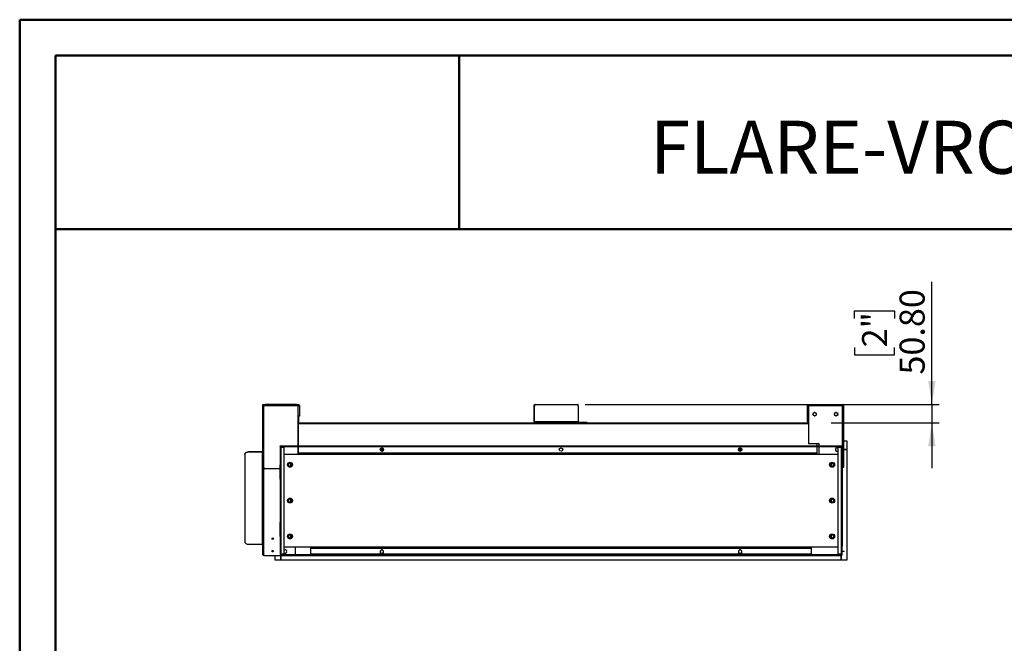
# Model space of a CAD drawing. Units: millimetres. Extents: x 2 to 4202, y -3 to 5937.
# Drawn here: x 2 to 2750, y 4195 to 5937 of the extents above; entities that cross this region are included whole.
import ezdxf

# ---------------------------------------------------------------- set-up
doc = ezdxf.new("R2010")
doc.units = ezdxf.units.MM
doc.header["$LTSCALE"] = 20
doc.layers.add('FORMAT', color=7, linetype='Continuous')
doc.styles.add('SLDTEXTSTYLE0', font='TXT', dxfattribs={"width": 0.75})
doc.dimstyles.new('SLDDIMSTYLE1', dxfattribs={"dimtxt": 70, "dimasz": 66.04, "dimexe": 0, "dimexo": 0.0625, "dimgap": 17.5, "dimtad": 1, "dimrnd": 1e-09, "dimzin": 4, "dimdsep": 46, "dimtxsty": 'SLDTEXTSTYLE0', "dimsah": 1, "dimcen": 0.09, "dimadec": 0, "dimazin": 1, "dimtfac": 1, "dimtmove": 0, "dimatfit": 0, "dimfxl": 1, "dimfrac": 2, "dimtolj": 1, "dimtzin": 12, "dimarcsym": 0})

# ---------------------------------------------------------------- blocks, each defined once
blk = doc.blocks.new('_D_8')
at = {"layer": 'FORMAT'}
for p, q in [((2547.9, 4862.2), (2547.9, 5204.5)), ((2332, 5102.5), (2332, 5123.9)), ((2332, 5123.9), (2443.2, 5123.9)), ((2443.2, 5123.9), (2443.2, 5102.5)), ((2332, 5021.9), (2332, 5000.6)), ((2443.2, 5000.6), (2443.2, 5021.9)), ((2332, 5000.6), (2443.2, 5000.6)), ((1579.8, 4862.2), (2567.9, 4862.2)), ((2547.9, 4862.2), (2547.9, 4811.4)), ((2267.1, 4811.4), (2567.9, 4811.4)), ((2547.9, 4811.4), (2547.9, 4684.4))]:
    blk.add_line(p, q, dxfattribs=at)
for points in [[(2547.9, 4862.2), (2558.1, 4928.3), (2537.7, 4928.3)], [(2547.9, 4811.4), (2537.7, 4745.4), (2558.1, 4745.4)]]:
    blk.add_solid(points, dxfattribs=at)
at = {"layer": 'FORMAT', "char_height": 70, "attachment_point": 1, "rotation": 90, "style": 'SLDTEXTSTYLE0'}
for s, insert in [('50.80', (2457.7, 4945.9)), ('2"', (2352.9, 5021.9))]:
    blk.add_mtext(s, dxfattribs=dict(at, insert=insert))

msp = doc.modelspace()

# ---------------------------------------------------------------- linework, layer by layer
at = {"color": 7, "linetype": 'Continuous', "lineweight": 50}
for p, q in [((1.584, -2.951), (1.584, 5937.049)), ((1.584, 5937.049), (4201.584, 5937.049)), ((101.584, 5837.049), (4101.584, 5837.049)), ((101.584, 97.049), (101.584, 5837.049)), ((1228.049, 5352.032), (1228.049, 5837.049)), ((100.574, 5352.032), (1228.049, 5352.032)), ((1228.049, 5352.032), (4101.584, 5352.032))]:
    msp.add_line(p, q, dxfattribs=at)
at = {"color": 7, "linetype": 'Continuous', "lineweight": 25}
for p, q in [((679.247, 4859.225), (679.247, 4686.225)), ((679.247, 4859.225), (682.247, 4859.225)), ((680.747, 4862.225), (682.247, 4862.225)), ((680.747, 4859.225), (680.747, 4862.225)), ((682.247, 4862.225), (682.247, 4859.225)), ((682.247, 4859.225), (682.247, 4686.225)), ((682.247, 4859.225), (683.247, 4859.225)), ((683.247, 4860.725), (683.247, 4862.225)), ((683.247, 4862.225), (687.247, 4862.225)), ((687.247, 4860.725), (683.247, 4860.725)), ((683.247, 4860.725), (683.247, 4859.225)), ((683.247, 4859.225), (778.247, 4859.225)), ((687.247, 4862.225), (687.247, 4860.725)), ((774.247, 4862.225), (687.247, 4862.225)), ((774.247, 4860.725), (687.247, 4860.725)), ((774.247, 4860.725), (774.247, 4862.225)), ((774.247, 4862.225), (778.247, 4862.225)), ((778.247, 4860.725), (774.247, 4860.725)), ((778.247, 4862.225), (778.247, 4860.725)), ((778.247, 4859.225), (778.247, 4860.725)), ((779.247, 4859.225), (778.247, 4859.225)), ((779.247, 4862.225), (780.747, 4862.225)), ((779.247, 4859.225), (779.247, 4862.225)), ((779.247, 4829.225), (779.247, 4859.225)), ((779.247, 4859.225), (782.247, 4859.225)), ((780.747, 4862.225), (780.747, 4859.225)), ((782.247, 4859.225), (782.247, 4829.225)), ((1437.816, 4813.825), (1437.816, 4857.225)), ((1438.988, 4857.225), (1437.816, 4857.225)), ((1438.892, 4862.225), (1440.064, 4862.225)), ((1438.988, 4813.825), (1438.988, 4857.225)), ((1440.064, 4862.225), (1559.824, 4862.225)), ((1560.899, 4857.225), (1560.899, 4813.825)), ((2200.139, 4859.225), (2200.139, 4829.225)), ((2200.139, 4859.225), (2203.139, 4859.225)), ((2200.639, 4862.225), (2202.139, 4862.225)), ((2200.639, 4859.225), (2200.639, 4862.225)), ((2202.139, 4862.225), (2202.139, 4859.225)), ((2203.139, 4860.725), (2203.139, 4862.225)), ((2203.139, 4862.225), (2207.139, 4862.225)), ((2207.139, 4860.725), (2203.139, 4860.725)), ((2203.139, 4860.725), (2203.139, 4859.225)), ((2203.139, 4859.225), (2298.139, 4859.225)), ((2203.139, 4859.225), (2203.139, 4829.225)), ((2207.139, 4862.225), (2207.139, 4860.725)), ((2207.139, 4862.225), (2294.139, 4862.225)), ((2207.139, 4860.725), (2294.139, 4860.725)), ((2217.381, 4838.681), (2216.017, 4836.319)), ((2222.003, 4839.775), (2219.276, 4839.775)), ((2225.262, 4836.319), (2223.898, 4838.681)), ((2277.381, 4838.681), (2276.017, 4836.319)), ((2282.003, 4839.775), (2279.276, 4839.775)), ((2285.262, 4836.319), (2283.898, 4838.681)), ((2294.139, 4860.725), (2294.139, 4862.225)), ((2294.139, 4862.225), (2298.139, 4862.225)), ((2298.139, 4860.725), (2294.139, 4860.725)), ((2298.139, 4862.225), (2298.139, 4860.725)), ((2298.139, 4859.225), (2298.139, 4860.725)), ((2298.139, 4686.225), (2298.139, 4859.225)), ((2298.139, 4859.225), (2301.139, 4859.225)), ((2299.139, 4859.225), (2299.139, 4862.225)), ((2299.139, 4862.225), (2300.639, 4862.225)), ((2300.639, 4862.225), (2300.639, 4859.225)), ((2301.139, 4859.225), (2301.139, 4686.225)), ((779.247, 4829.225), (778.247, 4829.225)), ((778.247, 4829.225), (778.247, 4746.425)), ((778.247, 4811.425), (2203.139, 4811.425)), ((778.539, 4814.425), (778.539, 4829.225)), ((779.247, 4814.425), (779.247, 4829.225)), ((782.247, 4829.225), (779.247, 4829.225)), ((780.747, 4814.425), (779.247, 4814.425)), ((780.747, 4814.425), (780.747, 4829.225)), ((1438.988, 4813.825), (1437.816, 4813.825)), ((1560.899, 4813.825), (1438.988, 4813.825)), ((1440.16, 4812.625), (1440.16, 4811.425)), ((1440.16, 4812.625), (1458.521, 4812.625)), ((1458.521, 4811.425), (1458.521, 4812.625)), ((1458.521, 4812.625), (1464.479, 4812.625)), ((1464.479, 4812.625), (1464.479, 4811.425)), ((1464.479, 4812.625), (1584.239, 4812.625)), ((1584.239, 4811.425), (1584.239, 4812.625)), ((1584.239, 4812.625), (1584.356, 4812.625)), ((1584.356, 4811.425), (1584.356, 4812.625)), ((2203.139, 4829.225), (2200.139, 4829.225)), ((2200.639, 4814.425), (2200.639, 4829.225)), ((2200.639, 4814.425), (2202.139, 4814.425)), ((2202.139, 4814.425), (2202.139, 4829.225)), ((2202.847, 4814.425), (2202.847, 4829.225)), ((2203.139, 4829.225), (2203.139, 4752.225)), ((2216.017, 4834.131), (2217.381, 4831.769)), ((2219.276, 4830.675), (2222.003, 4830.675)), ((2223.898, 4831.769), (2225.262, 4834.131)), ((2276.017, 4834.131), (2277.381, 4831.769)), ((2279.276, 4830.675), (2282.003, 4830.675)), ((2283.898, 4831.769), (2285.262, 4834.131)), ((779.339, 4806.425), (779.139, 4806.425)), ((779.139, 4806.425), (779.139, 4746.425)), ((779.339, 4746.425), (779.339, 4806.425)), ((779.139, 4760.425), (779.339, 4760.425)), ((2301.139, 4760.425), (2310.139, 4760.425)), ((2310.139, 4760.425), (2310.139, 4427.425)), ((639.947, 4729.776), (639.947, 4729.01)), ((678.747, 4729.776), (639.947, 4729.776)), ((678.747, 4729.01), (639.947, 4729.01)), ((678.747, 4729.776), (678.747, 4729.01)), ((678.747, 4729.01), (678.747, 4471.895)), ((728.639, 4745.225), (728.639, 4746.425)), ((728.639, 4746.425), (908.639, 4746.425)), ((728.639, 4745.225), (908.639, 4745.225)), ((729.839, 4742.325), (728.639, 4742.325)), ((728.639, 4742.325), (728.639, 4705.925)), ((729.839, 4742.325), (729.839, 4705.925)), ((731.039, 4743.525), (731.039, 4744.725)), ((731.039, 4744.725), (738.639, 4744.725)), ((731.039, 4743.525), (738.639, 4743.525)), ((731.039, 4742.818), (731.039, 4743.425)), ((731.039, 4743.425), (738.639, 4743.425)), ((731.039, 4445.032), (731.039, 4742.818)), ((738.639, 4744.725), (738.639, 4743.525)), ((738.639, 4743.425), (738.639, 4444.425)), ((778.247, 4745.225), (778.247, 4723.025)), ((779.139, 4745.225), (779.139, 4728.425)), ((779.139, 4728.425), (779.339, 4728.425)), ((779.339, 4728.425), (779.339, 4745.225)), ((814.639, 4745.157), (814.639, 4745.225)), ((908.639, 4745.225), (908.639, 4746.425)), ((908.639, 4746.425), (920.639, 4746.425)), ((908.639, 4745.225), (920.639, 4745.225)), ((920.639, 4745.225), (920.639, 4746.425)), ((920.639, 4746.425), (963.639, 4746.425)), ((920.639, 4745.225), (963.639, 4745.225)), ((963.639, 4745.225), (963.639, 4746.425)), ((963.639, 4746.425), (975.639, 4746.425)), ((963.639, 4745.225), (975.639, 4745.225)), ((975.639, 4745.225), (975.639, 4746.425)), ((975.639, 4746.425), (1071.639, 4746.425)), ((975.639, 4745.225), (1071.639, 4745.225)), ((1017.283, 4735.425), (1007.996, 4735.425)), ((1009.381, 4739.881), (1008.017, 4737.519)), ((1008.017, 4735.331), (1009.381, 4732.969)), ((1014.003, 4740.975), (1011.276, 4740.975)), ((1011.276, 4731.875), (1014.003, 4731.875)), ((1017.262, 4737.519), (1015.898, 4739.881)), ((1015.898, 4732.969), (1017.262, 4735.331)), ((1071.639, 4745.225), (1071.639, 4746.425)), ((1071.639, 4746.425), (1083.639, 4746.425)), ((1071.639, 4745.225), (1083.639, 4745.225)), ((1083.639, 4745.225), (1083.639, 4746.425)), ((1083.639, 4746.425), (1126.639, 4746.425)), ((1083.639, 4745.225), (1126.639, 4745.225)), ((1126.639, 4745.225), (1126.639, 4746.425)), ((1126.639, 4746.425), (1138.639, 4746.425)), ((1126.639, 4745.225), (1138.639, 4745.225)), ((1138.639, 4745.225), (1138.639, 4746.425)), ((1138.639, 4746.425), (1234.639, 4746.425)), ((1138.639, 4745.225), (1234.639, 4745.225)), ((1234.639, 4745.225), (1234.639, 4746.425)), ((1234.639, 4746.425), (1246.639, 4746.425)), ((1234.639, 4745.225), (1246.639, 4745.225)), ((1246.639, 4745.225), (1246.639, 4746.425)), ((1246.639, 4746.425), (1289.639, 4746.425)), ((1246.639, 4745.225), (1289.639, 4745.225)), ((1289.639, 4745.225), (1289.639, 4746.425)), ((1289.639, 4746.425), (1301.639, 4746.425)), ((1289.639, 4745.225), (1301.639, 4745.225)), ((1301.639, 4745.225), (1301.639, 4746.425)), ((1301.639, 4746.425), (1397.639, 4746.425)), ((1301.639, 4745.225), (1397.639, 4745.225)), ((1397.639, 4745.225), (1397.639, 4746.425)), ((1397.639, 4746.425), (1409.639, 4746.425)), ((1397.639, 4745.225), (1409.639, 4745.225)), ((1409.639, 4745.225), (1409.639, 4746.425)), ((1409.639, 4746.425), (1452.639, 4746.425)), ((1409.639, 4745.225), (1452.639, 4745.225)), ((1452.639, 4745.225), (1452.639, 4746.425)), ((1452.639, 4746.425), (1464.639, 4746.425)), ((1452.639, 4745.225), (1464.639, 4745.225)), ((1464.639, 4745.225), (1464.639, 4746.425)), ((1464.639, 4746.425), (1560.639, 4746.425)), ((1464.639, 4745.225), (1560.639, 4745.225)), ((1560.639, 4745.225), (1560.639, 4746.425)), ((1560.639, 4746.425), (1572.639, 4746.425)), ((1560.639, 4745.225), (1572.639, 4745.225)), ((1572.639, 4745.225), (1572.639, 4746.425)), ((1572.639, 4746.425), (1615.639, 4746.425)), ((1572.639, 4745.225), (1615.639, 4745.225)), ((1615.639, 4745.225), (1615.639, 4746.425)), ((1615.639, 4746.425), (1627.639, 4746.425)), ((1615.639, 4745.225), (1627.639, 4745.225)), ((1627.639, 4745.225), (1627.639, 4746.425)), ((1627.639, 4746.425), (1723.639, 4746.425)), ((1627.639, 4745.225), (1723.639, 4745.225)), ((1723.639, 4745.225), (1723.639, 4746.425)), ((1723.639, 4746.425), (1735.639, 4746.425)), ((1723.639, 4745.225), (1735.639, 4745.225)), ((1735.639, 4745.225), (1735.639, 4746.425)), ((1735.639, 4746.425), (1778.639, 4746.425)), ((1735.639, 4745.225), (1778.639, 4745.225)), ((1778.639, 4745.225), (1778.639, 4746.425)), ((1778.639, 4746.425), (1790.639, 4746.425)), ((1778.639, 4745.225), (1790.639, 4745.225)), ((1790.639, 4745.225), (1790.639, 4746.425)), ((1790.639, 4746.425), (1886.639, 4746.425)), ((1790.639, 4745.225), (1886.639, 4745.225)), ((1886.639, 4745.225), (1886.639, 4746.425)), ((1886.639, 4746.425), (1898.639, 4746.425)), ((1886.639, 4745.225), (1898.639, 4745.225)), ((1898.639, 4745.225), (1898.639, 4746.425)), ((1898.639, 4746.425), (1941.639, 4746.425)), ((1898.639, 4745.225), (1941.639, 4745.225)), ((1941.639, 4745.225), (1941.639, 4746.425)), ((1941.639, 4746.425), (1953.639, 4746.425)), ((1941.639, 4745.225), (1953.639, 4745.225)), ((1953.639, 4745.225), (1953.639, 4746.425)), ((1953.639, 4746.425), (2049.639, 4746.425)), ((1953.639, 4745.225), (2049.639, 4745.225)), ((2017.283, 4735.425), (2007.996, 4735.425)), ((2009.381, 4739.881), (2008.017, 4737.519)), ((2008.017, 4735.331), (2009.381, 4732.969)), ((2014.003, 4740.975), (2011.276, 4740.975)), ((2011.276, 4731.875), (2014.003, 4731.875)), ((2017.262, 4737.519), (2015.898, 4739.881)), ((2015.898, 4732.969), (2017.262, 4735.331)), ((2049.639, 4745.225), (2049.639, 4746.425)), ((2049.639, 4746.425), (2061.639, 4746.425)), ((2049.639, 4745.225), (2061.639, 4745.225)), ((2061.639, 4745.225), (2061.639, 4746.425)), ((2061.639, 4746.425), (2104.639, 4746.425)), ((2061.639, 4745.225), (2104.639, 4745.225)), ((2104.639, 4745.225), (2104.639, 4746.425)), ((2104.639, 4746.425), (2116.639, 4746.425)), ((2104.639, 4745.225), (2116.639, 4745.225)), ((2116.639, 4745.225), (2116.639, 4746.425)), ((2116.639, 4746.425), (2296.639, 4746.425)), ((2116.639, 4745.225), (2296.639, 4745.225)), ((2233.139, 4752.225), (2203.139, 4752.225)), ((2210.639, 4745.225), (2210.639, 4745.157)), ((2227.639, 4746.425), (2227.639, 4752.225)), ((2227.639, 4723.025), (2227.639, 4745.225)), ((2233.139, 4746.425), (2233.139, 4752.225)), ((2233.139, 4723.025), (2233.139, 4745.225)), ((2286.639, 4744.725), (2286.639, 4743.525)), ((2286.639, 4744.725), (2294.239, 4744.725)), ((2286.639, 4743.525), (2294.239, 4743.525)), ((2286.639, 4444.425), (2286.639, 4743.425)), ((2294.239, 4743.425), (2286.639, 4743.425)), ((2294.239, 4743.525), (2294.239, 4744.725)), ((2294.239, 4742.818), (2294.239, 4743.425)), ((2294.239, 4742.818), (2294.239, 4445.032)), ((2295.439, 4742.325), (2296.639, 4742.325)), ((2295.439, 4705.925), (2295.439, 4742.325)), ((2296.639, 4745.225), (2296.639, 4746.425)), ((2296.639, 4705.925), (2296.639, 4742.325)), ((2310.139, 4736.675), (2301.139, 4736.675)), ((2301.139, 4736.175), (2303.139, 4736.175)), ((2310.139, 4735.675), (2301.139, 4735.675)), ((2303.139, 4735.675), (2301.139, 4735.675)), ((2303.139, 4736.175), (2303.139, 4735.675)), ((2310.139, 4735.675), (2310.139, 4736.675)), ((629.947, 4722.582), (629.947, 4723.348)), ((629.947, 4722.582), (629.947, 4478.323)), ((729.839, 4705.925), (728.639, 4705.925)), ((728.639, 4705.925), (728.639, 4693.925)), ((729.839, 4705.925), (729.839, 4693.925)), ((814.639, 4723.025), (738.639, 4723.025)), ((2227.639, 4726.425), (778.247, 4726.425)), ((814.639, 4725.425), (814.639, 4726.425)), ((814.639, 4723.025), (814.639, 4725.425)), ((2210.639, 4725.425), (814.639, 4725.425)), ((2210.639, 4723.025), (814.639, 4723.025)), ((817.639, 4725.801), (817.639, 4725.754)), ((921.793, 4725.801), (817.639, 4725.801)), ((817.639, 4725.754), (921.793, 4725.754)), ((921.793, 4725.754), (921.793, 4725.801)), ((924.793, 4725.801), (924.793, 4725.754)), ((1028.947, 4725.801), (924.793, 4725.801)), ((924.793, 4725.754), (1028.947, 4725.754)), ((1028.947, 4725.754), (1028.947, 4725.801)), ((1031.947, 4725.801), (1031.947, 4725.754)), ((1136.101, 4725.801), (1031.947, 4725.801)), ((1031.947, 4725.754), (1136.101, 4725.754)), ((1136.101, 4725.754), (1136.101, 4725.801)), ((1139.101, 4725.801), (1139.101, 4725.754)), ((1243.255, 4725.801), (1139.101, 4725.801)), ((1139.101, 4725.754), (1243.255, 4725.754)), ((1243.255, 4725.754), (1243.255, 4725.801)), ((1246.255, 4725.801), (1246.255, 4725.754)), ((1350.409, 4725.801), (1246.255, 4725.801)), ((1246.255, 4725.754), (1350.409, 4725.754)), ((1350.409, 4725.754), (1350.409, 4725.801)), ((1353.409, 4725.801), (1353.409, 4725.754)), ((1457.563, 4725.801), (1353.409, 4725.801)), ((1353.409, 4725.754), (1457.563, 4725.754)), ((1457.563, 4725.754), (1457.563, 4725.801)), ((1460.563, 4725.801), (1460.563, 4725.754)), ((1564.716, 4725.801), (1460.563, 4725.801)), ((1460.563, 4725.754), (1564.716, 4725.754)), ((1564.716, 4725.754), (1564.716, 4725.801)), ((1567.716, 4725.801), (1567.716, 4725.754)), ((1671.87, 4725.801), (1567.716, 4725.801)), ((1567.716, 4725.754), (1671.87, 4725.754)), ((1671.87, 4725.754), (1671.87, 4725.801)), ((1674.87, 4725.801), (1674.87, 4725.754)), ((1779.024, 4725.801), (1674.87, 4725.801)), ((1674.87, 4725.754), (1779.024, 4725.754)), ((1779.024, 4725.754), (1779.024, 4725.801)), ((1782.024, 4725.801), (1782.024, 4725.754)), ((1886.178, 4725.801), (1782.024, 4725.801)), ((1782.024, 4725.754), (1886.178, 4725.754)), ((1886.178, 4725.754), (1886.178, 4725.801)), ((1889.178, 4725.801), (1889.178, 4725.754)), ((1993.332, 4725.801), (1889.178, 4725.801)), ((1889.178, 4725.754), (1993.332, 4725.754)), ((1993.332, 4725.754), (1993.332, 4725.801)), ((1996.332, 4725.801), (1996.332, 4725.754)), ((2100.486, 4725.801), (1996.332, 4725.801)), ((1996.332, 4725.754), (2100.486, 4725.754)), ((2100.486, 4725.754), (2100.486, 4725.801)), ((2103.486, 4725.801), (2103.486, 4725.754)), ((2207.639, 4725.801), (2103.486, 4725.801)), ((2103.486, 4725.754), (2207.639, 4725.754)), ((2207.639, 4725.754), (2207.639, 4725.801)), ((2210.639, 4726.425), (2210.639, 4725.425)), ((2210.639, 4725.425), (2210.639, 4723.025)), ((2286.639, 4723.025), (2210.639, 4723.025)), ((2295.439, 4705.925), (2296.639, 4705.925)), ((2295.439, 4693.925), (2295.439, 4705.925)), ((2296.639, 4693.925), (2296.639, 4705.925)), ((682.247, 4686.225), (679.247, 4686.225)), ((680.747, 4442.425), (680.747, 4686.225)), ((682.247, 4686.225), (683.247, 4686.225)), ((728.639, 4682.225), (687.247, 4682.225)), ((729.839, 4693.925), (728.639, 4693.925)), ((728.639, 4653.925), (728.639, 4693.925)), ((729.839, 4653.925), (729.839, 4693.925)), ((751.589, 4695.289), (751.589, 4692.562)), ((755.046, 4698.548), (752.683, 4697.184)), ((752.683, 4690.667), (755.046, 4689.303)), ((759.596, 4697.184), (757.233, 4698.548)), ((757.233, 4689.303), (759.596, 4690.667)), ((758.639, 4690.115), (758.639, 4697.736)), ((760.139, 4691.364), (760.139, 4696.487)), ((760.689, 4692.562), (760.689, 4695.289)), ((2265.139, 4695.446), (2265.139, 4692.405)), ((2266.639, 4697.608), (2266.639, 4690.243)), ((2295.439, 4693.925), (2296.639, 4693.925)), ((2295.439, 4693.925), (2295.439, 4653.925)), ((2296.639, 4693.925), (2296.639, 4653.925)), ((2297.639, 4684.289), (2297.639, 4466.425)), ((2301.139, 4686.225), (2298.139, 4686.225)), ((729.839, 4653.925), (728.639, 4653.925)), ((728.639, 4653.925), (728.639, 4641.925)), ((729.839, 4653.925), (729.839, 4641.925)), ((2295.439, 4653.925), (2296.639, 4653.925)), ((2295.439, 4641.925), (2295.439, 4653.925)), ((2296.639, 4641.925), (2296.639, 4653.925)), ((729.839, 4641.925), (728.639, 4641.925)), ((728.639, 4641.925), (728.639, 4545.925)), ((729.839, 4641.925), (729.839, 4545.925)), ((2295.439, 4641.925), (2296.639, 4641.925)), ((2295.439, 4545.925), (2295.439, 4641.925)), ((2296.639, 4545.925), (2296.639, 4641.925)), ((751.589, 4595.289), (751.589, 4592.562)), ((755.046, 4598.548), (752.683, 4597.184)), ((752.683, 4590.667), (755.046, 4589.303)), ((759.596, 4597.184), (757.233, 4598.548)), ((757.233, 4589.303), (759.596, 4590.667)), ((758.639, 4590.115), (758.639, 4597.736)), ((760.139, 4591.364), (760.139, 4596.487)), ((760.689, 4592.562), (760.689, 4595.289)), ((2264.589, 4596.407), (2264.589, 4591.443)), ((2268.237, 4598.658), (2264.742, 4596.64)), ((2264.742, 4591.21), (2268.237, 4589.192)), ((2265.139, 4596.87), (2265.139, 4590.981)), ((2266.639, 4597.736), (2266.639, 4590.115)), ((729.839, 4545.925), (728.639, 4545.925)), ((728.639, 4545.925), (728.639, 4533.925)), ((729.839, 4545.925), (729.839, 4533.925)), ((2295.439, 4545.925), (2296.639, 4545.925)), ((2295.439, 4533.925), (2295.439, 4545.925)), ((2296.639, 4533.925), (2296.639, 4545.925)), ((729.839, 4533.925), (728.639, 4533.925)), ((728.639, 4493.925), (728.639, 4533.925)), ((729.839, 4493.925), (729.839, 4533.925)), ((2295.439, 4533.925), (2296.639, 4533.925)), ((2295.439, 4533.925), (2295.439, 4493.925)), ((2296.639, 4533.925), (2296.639, 4493.925)), ((729.839, 4493.925), (728.639, 4493.925)), ((728.639, 4493.925), (728.639, 4481.925)), ((729.839, 4481.925), (728.639, 4481.925)), ((728.639, 4481.925), (728.639, 4445.525)), ((729.839, 4493.925), (729.839, 4481.925)), ((729.839, 4481.925), (729.839, 4445.525)), ((751.589, 4495.289), (751.589, 4492.562)), ((755.046, 4498.548), (752.683, 4497.184)), ((752.683, 4490.667), (755.046, 4489.303)), ((759.596, 4497.184), (757.233, 4498.548)), ((757.233, 4489.303), (759.596, 4490.667)), ((758.639, 4490.115), (758.639, 4497.736)), ((760.139, 4491.364), (760.139, 4496.487)), ((760.689, 4492.562), (760.689, 4495.289)), ((2264.589, 4496.407), (2264.589, 4491.443)), ((2268.237, 4498.658), (2264.742, 4496.64)), ((2264.742, 4491.21), (2268.237, 4489.192)), ((2265.139, 4496.87), (2265.139, 4490.981)), ((2266.639, 4497.736), (2266.639, 4490.115)), ((2295.439, 4493.925), (2296.639, 4493.925)), ((2295.439, 4481.925), (2295.439, 4493.925)), ((2295.439, 4481.925), (2296.639, 4481.925)), ((2295.439, 4445.525), (2295.439, 4481.925)), ((2296.639, 4481.925), (2296.639, 4493.925)), ((2296.639, 4445.525), (2296.639, 4481.925)), ((639.947, 4471.895), (678.747, 4471.895)), ((738.639, 4464.825), (814.639, 4464.825)), ((770.247, 4464.825), (770.247, 4442.625)), ((814.639, 4464.825), (2210.639, 4464.825)), ((814.639, 4462.425), (814.639, 4464.825)), ((814.639, 4462.425), (2210.639, 4462.425)), ((814.639, 4461.225), (814.639, 4462.425)), ((814.639, 4461.225), (2210.639, 4461.225)), ((814.639, 4443.825), (814.639, 4461.225)), ((921.793, 4462.097), (817.639, 4462.097)), ((817.639, 4462.097), (817.639, 4462.05)), ((817.639, 4462.05), (921.793, 4462.05)), ((921.793, 4462.05), (921.793, 4462.097)), ((1028.947, 4462.097), (924.793, 4462.097)), ((924.793, 4462.097), (924.793, 4462.05)), ((924.793, 4462.05), (1028.947, 4462.05)), ((1009.381, 4454.881), (1008.017, 4452.519)), ((1014.003, 4455.975), (1011.276, 4455.975)), ((1017.262, 4452.519), (1015.898, 4454.881)), ((1028.947, 4462.05), (1028.947, 4462.097)), ((1136.101, 4462.097), (1031.947, 4462.097)), ((1031.947, 4462.097), (1031.947, 4462.05)), ((1031.947, 4462.05), (1136.101, 4462.05)), ((1136.101, 4462.05), (1136.101, 4462.097)), ((1243.255, 4462.097), (1139.101, 4462.097)), ((1139.101, 4462.097), (1139.101, 4462.05)), ((1139.101, 4462.05), (1243.255, 4462.05)), ((1243.255, 4462.05), (1243.255, 4462.097)), ((1350.409, 4462.097), (1246.255, 4462.097)), ((1246.255, 4462.097), (1246.255, 4462.05)), ((1246.255, 4462.05), (1350.409, 4462.05)), ((1350.409, 4462.05), (1350.409, 4462.097)), ((1457.563, 4462.097), (1353.409, 4462.097)), ((1353.409, 4462.097), (1353.409, 4462.05)), ((1353.409, 4462.05), (1457.563, 4462.05)), ((1457.563, 4462.05), (1457.563, 4462.097)), ((1564.716, 4462.097), (1460.563, 4462.097)), ((1460.563, 4462.097), (1460.563, 4462.05)), ((1460.563, 4462.05), (1564.716, 4462.05)), ((1564.716, 4462.05), (1564.716, 4462.097)), ((1671.87, 4462.097), (1567.716, 4462.097)), ((1567.716, 4462.097), (1567.716, 4462.05)), ((1567.716, 4462.05), (1671.87, 4462.05)), ((1671.87, 4462.05), (1671.87, 4462.097)), ((1779.024, 4462.097), (1674.87, 4462.097)), ((1674.87, 4462.097), (1674.87, 4462.05)), ((1674.87, 4462.05), (1779.024, 4462.05)), ((1779.024, 4462.05), (1779.024, 4462.097)), ((1886.178, 4462.097), (1782.024, 4462.097)), ((1782.024, 4462.097), (1782.024, 4462.05)), ((1782.024, 4462.05), (1886.178, 4462.05)), ((1886.178, 4462.05), (1886.178, 4462.097)), ((1993.332, 4462.097), (1889.178, 4462.097)), ((1889.178, 4462.097), (1889.178, 4462.05)), ((1889.178, 4462.05), (1993.332, 4462.05)), ((1993.332, 4462.05), (1993.332, 4462.097)), ((2100.486, 4462.097), (1996.332, 4462.097)), ((1996.332, 4462.097), (1996.332, 4462.05)), ((1996.332, 4462.05), (2100.486, 4462.05)), ((2009.381, 4454.881), (2008.017, 4452.519)), ((2014.003, 4455.975), (2011.276, 4455.975)), ((2017.262, 4452.519), (2015.898, 4454.881)), ((2100.486, 4462.05), (2100.486, 4462.097)), ((2207.639, 4462.097), (2103.486, 4462.097)), ((2103.486, 4462.097), (2103.486, 4462.05)), ((2103.486, 4462.05), (2207.639, 4462.05)), ((2207.639, 4462.05), (2207.639, 4462.097)), ((2210.639, 4464.825), (2286.639, 4464.825)), ((2210.639, 4464.825), (2210.639, 4462.425)), ((2210.639, 4462.425), (2210.639, 4461.225)), ((2210.639, 4461.225), (2210.639, 4443.825)), ((2297.639, 4466.425), (2296.639, 4466.425)), ((682.747, 4442.132), (682.747, 4440.425)), ((682.747, 4440.425), (770.247, 4440.425)), ((715.139, 4427.425), (715.139, 4440.425)), ((730.747, 4427.425), (715.139, 4427.425)), ((729.839, 4445.525), (728.639, 4445.525)), ((728.639, 4442.625), (728.639, 4441.425)), ((908.639, 4442.625), (728.639, 4442.625)), ((908.639, 4441.425), (728.639, 4441.425)), ((729.747, 4439.425), (730.747, 4439.425)), ((729.747, 4439.425), (729.747, 4427.425)), ((730.747, 4427.425), (729.747, 4427.425)), ((730.747, 4440.425), (730.747, 4427.425)), ((730.747, 4439.425), (730.747, 4427.425)), ((730.847, 4427.425), (730.847, 4440.425)), ((2294.432, 4427.425), (730.847, 4427.425)), ((731.039, 4445.032), (731.039, 4444.425)), ((731.039, 4444.425), (738.639, 4444.425)), ((731.039, 4444.325), (731.039, 4443.125)), ((738.639, 4444.325), (731.039, 4444.325)), ((738.639, 4443.125), (731.039, 4443.125)), ((738.639, 4443.125), (738.639, 4444.325)), ((770.247, 4441.425), (770.247, 4440.425)), ((770.247, 4440.425), (775.747, 4440.425)), ((775.747, 4441.425), (775.747, 4440.425)), ((1011.455, 4443.825), (814.639, 4443.825)), ((814.639, 4442.625), (814.639, 4443.825)), ((908.639, 4442.625), (908.639, 4441.425)), ((920.639, 4442.625), (908.639, 4442.625)), ((920.639, 4441.425), (908.639, 4441.425)), ((920.639, 4442.625), (920.639, 4441.425)), ((963.639, 4442.625), (920.639, 4442.625)), ((963.639, 4441.425), (920.639, 4441.425)), ((963.639, 4442.625), (963.639, 4441.425)), ((975.639, 4442.625), (963.639, 4442.625)), ((975.639, 4441.425), (963.639, 4441.425)), ((975.639, 4442.625), (975.639, 4441.425)), ((1071.639, 4442.625), (975.639, 4442.625)), ((1071.639, 4441.425), (975.639, 4441.425)), ((1007.889, 4451.425), (1007.889, 4448.425)), ((1007.889, 4450.553), (1010.013, 4446.875)), ((1010.013, 4446.875), (1015.266, 4446.875)), ((2011.455, 4443.825), (1013.824, 4443.825)), ((1015.266, 4446.875), (1017.389, 4450.553)), ((1017.389, 4448.425), (1017.389, 4451.425)), ((1071.639, 4442.625), (1071.639, 4441.425)), ((1083.639, 4442.625), (1071.639, 4442.625)), ((1083.639, 4441.425), (1071.639, 4441.425)), ((1083.639, 4442.625), (1083.639, 4441.425)), ((1126.639, 4442.625), (1083.639, 4442.625)), ((1126.639, 4441.425), (1083.639, 4441.425)), ((1126.639, 4442.625), (1126.639, 4441.425)), ((1138.639, 4442.625), (1126.639, 4442.625)), ((1138.639, 4441.425), (1126.639, 4441.425)), ((1138.639, 4442.625), (1138.639, 4441.425)), ((1234.639, 4442.625), (1138.639, 4442.625)), ((1234.639, 4441.425), (1138.639, 4441.425)), ((1234.639, 4442.625), (1234.639, 4441.425)), ((1246.639, 4442.625), (1234.639, 4442.625)), ((1246.639, 4441.425), (1234.639, 4441.425)), ((1246.639, 4442.625), (1246.639, 4441.425)), ((1289.639, 4442.625), (1246.639, 4442.625)), ((1289.639, 4441.425), (1246.639, 4441.425)), ((1289.639, 4442.625), (1289.639, 4441.425)), ((1301.639, 4442.625), (1289.639, 4442.625)), ((1301.639, 4441.425), (1289.639, 4441.425)), ((1301.639, 4442.625), (1301.639, 4441.425)), ((1397.639, 4442.625), (1301.639, 4442.625)), ((1397.639, 4441.425), (1301.639, 4441.425)), ((1397.639, 4442.625), (1397.639, 4441.425)), ((1409.639, 4442.625), (1397.639, 4442.625)), ((1409.639, 4441.425), (1397.639, 4441.425)), ((1409.639, 4442.625), (1409.639, 4441.425)), ((1452.639, 4442.625), (1409.639, 4442.625)), ((1452.639, 4441.425), (1409.639, 4441.425)), ((1452.639, 4442.625), (1452.639, 4441.425)), ((1464.639, 4442.625), (1452.639, 4442.625)), ((1464.639, 4441.425), (1452.639, 4441.425)), ((1464.639, 4442.625), (1464.639, 4441.425)), ((1560.639, 4442.625), (1464.639, 4442.625)), ((1560.639, 4441.425), (1464.639, 4441.425)), ((1560.639, 4442.625), (1560.639, 4441.425)), ((1572.639, 4442.625), (1560.639, 4442.625)), ((1572.639, 4441.425), (1560.639, 4441.425)), ((1572.639, 4442.625), (1572.639, 4441.425)), ((1615.639, 4442.625), (1572.639, 4442.625)), ((1615.639, 4441.425), (1572.639, 4441.425)), ((1615.639, 4442.625), (1615.639, 4441.425)), ((1627.639, 4442.625), (1615.639, 4442.625)), ((1627.639, 4441.425), (1615.639, 4441.425)), ((1627.639, 4442.625), (1627.639, 4441.425)), ((1723.639, 4442.625), (1627.639, 4442.625)), ((1723.639, 4441.425), (1627.639, 4441.425)), ((1723.639, 4442.625), (1723.639, 4441.425)), ((1735.639, 4442.625), (1723.639, 4442.625)), ((1735.639, 4441.425), (1723.639, 4441.425)), ((1735.639, 4442.625), (1735.639, 4441.425)), ((1778.639, 4442.625), (1735.639, 4442.625)), ((1778.639, 4441.425), (1735.639, 4441.425)), ((1778.639, 4442.625), (1778.639, 4441.425)), ((1790.639, 4442.625), (1778.639, 4442.625)), ((1790.639, 4441.425), (1778.639, 4441.425)), ((1790.639, 4442.625), (1790.639, 4441.425)), ((1886.639, 4442.625), (1790.639, 4442.625)), ((1886.639, 4441.425), (1790.639, 4441.425)), ((1886.639, 4442.625), (1886.639, 4441.425)), ((1898.639, 4442.625), (1886.639, 4442.625)), ((1898.639, 4441.425), (1886.639, 4441.425)), ((1898.639, 4442.625), (1898.639, 4441.425)), ((1941.639, 4442.625), (1898.639, 4442.625)), ((1941.639, 4441.425), (1898.639, 4441.425)), ((1941.639, 4442.625), (1941.639, 4441.425)), ((1953.639, 4442.625), (1941.639, 4442.625)), ((1953.639, 4441.425), (1941.639, 4441.425)), ((1953.639, 4442.625), (1953.639, 4441.425)), ((2049.639, 4442.625), (1953.639, 4442.625)), ((2049.639, 4441.425), (1953.639, 4441.425)), ((2007.889, 4451.425), (2007.889, 4448.425)), ((2007.889, 4450.553), (2010.013, 4446.875)), ((2010.013, 4446.875), (2015.266, 4446.875)), ((2210.639, 4443.825), (2013.824, 4443.825)), ((2015.266, 4446.875), (2017.389, 4450.553)), ((2017.389, 4448.425), (2017.389, 4451.425)), ((2049.639, 4442.625), (2049.639, 4441.425)), ((2061.639, 4442.625), (2049.639, 4442.625)), ((2061.639, 4441.425), (2049.639, 4441.425)), ((2061.639, 4442.625), (2061.639, 4441.425)), ((2104.639, 4442.625), (2061.639, 4442.625)), ((2104.639, 4441.425), (2061.639, 4441.425)), ((2104.639, 4442.625), (2104.639, 4441.425)), ((2116.639, 4442.625), (2104.639, 4442.625)), ((2116.639, 4441.425), (2104.639, 4441.425)), ((2116.639, 4442.625), (2116.639, 4441.425)), ((2296.639, 4442.625), (2116.639, 4442.625)), ((2296.639, 4441.425), (2116.639, 4441.425)), ((2210.639, 4443.825), (2210.639, 4442.625)), ((2294.239, 4444.425), (2286.639, 4444.425)), ((2286.639, 4443.125), (2286.639, 4444.325)), ((2294.239, 4444.325), (2286.639, 4444.325)), ((2294.239, 4443.125), (2286.639, 4443.125)), ((2294.239, 4445.032), (2294.239, 4444.425)), ((2294.239, 4444.325), (2294.239, 4443.125)), ((2294.432, 4440.425), (2294.432, 4441.425)), ((2294.432, 4440.425), (2294.432, 4427.425)), ((2294.532, 4442.625), (2294.532, 4442.732)), ((2294.532, 4442.732), (2297.232, 4442.732)), ((2294.532, 4427.425), (2294.532, 4441.425)), ((2310.139, 4427.425), (2294.532, 4427.425)), ((2295.089, 4443.281), (2295.089, 4442.732)), ((2296.139, 4443.132), (2295.139, 4443.132)), ((2295.139, 4442.732), (2295.139, 4443.132)), ((2295.439, 4445.525), (2296.639, 4445.525)), ((2296.139, 4443.135), (2296.139, 4444.059)), ((2296.139, 4443.135), (2296.139, 4443.132)), ((2296.139, 4443.132), (2297.139, 4443.132)), ((2296.639, 4452.175), (2297.139, 4452.175)), ((2297.139, 4452.078), (2296.639, 4452.078)), ((2297.139, 4451.675), (2296.639, 4451.675)), ((2296.639, 4442.625), (2296.639, 4441.425)), ((2297.139, 4452.175), (2303.139, 4452.175)), ((2303.139, 4452.078), (2297.139, 4452.078)), ((2297.139, 4443.132), (2297.139, 4451.675)), ((2303.139, 4451.675), (2297.139, 4451.675)), ((2297.232, 4443.132), (2297.139, 4443.132)), ((2297.232, 4442.732), (2297.232, 4443.132)), ((2303.139, 4451.675), (2303.139, 4452.175))]:
    msp.add_line(p, q, dxfattribs=at)
at = {"color": 8, "linetype": 'Continuous', "lineweight": 25}
for p, q in [((778.539, 4814.425), (778.247, 4814.425)), ((2203.139, 4814.425), (2202.847, 4814.425)), ((778.247, 4809.425), (2203.139, 4809.425)), ((779.339, 4747.425), (779.139, 4747.425)), ((779.339, 4744.425), (779.139, 4744.425)), ((1017.283, 4737.425), (1007.996, 4737.425)), ((2017.283, 4737.425), (2007.996, 4737.425)), ((682.747, 4442.132), (682.747, 4686.225)), ((2297.139, 4452.175), (2297.139, 4466.425)), ((770.247, 4443.425), (814.639, 4443.425)), ((775.747, 4440.425), (2294.432, 4440.425)), ((2210.639, 4443.425), (2286.639, 4443.425)), ((2294.139, 4444.325), (2294.139, 4444.425)), ((2297.139, 4451.675), (2297.139, 4452.078)), ((2297.139, 4442.732), (2297.139, 4443.132))]:
    msp.add_line(p, q, dxfattribs=at)
at = {"color": 7, "linetype": 'Continuous', "lineweight": 25, "flags": 128}
for points in [[(1437.816, 4857.225), (1437.837, 4858.201), (1437.898, 4859.139), (1437.998, 4860.003), (1438.131, 4860.761), (1438.294, 4861.383), (1438.48, 4861.845), (1438.682, 4862.129), (1438.892, 4862.225)], [(1440.064, 4862.225), (1439.854, 4862.129), (1439.652, 4861.845), (1439.466, 4861.383), (1439.303, 4860.761), (1439.17, 4860.003), (1439.07, 4859.139), (1439.009, 4858.201), (1438.988, 4857.225)], [(1560.899, 4857.225), (1560.878, 4858.201), (1560.817, 4859.139), (1560.718, 4860.003), (1560.584, 4860.761), (1560.421, 4861.383), (1560.235, 4861.845), (1560.033, 4862.129), (1559.824, 4862.225)], [(778.539, 4814.425), (778.367, 4813.419), (778.247, 4812.8)], [(629.947, 4723.348), (630.139, 4724.602), (630.708, 4725.808), (631.632, 4726.919), (632.876, 4727.893), (634.391, 4728.693), (636.12, 4729.287), (637.996, 4729.653), (639.947, 4729.776)], [(639.947, 4729.01), (637.996, 4728.887), (636.12, 4728.521), (634.391, 4727.927), (632.876, 4727.127), (631.632, 4726.153), (630.708, 4725.042), (630.139, 4723.836), (629.947, 4722.582)], [(678.747, 4729.01), (679.137, 4729.04), (679.247, 4729.059)], [(731.039, 4742.818), (730.121, 4742.695), (729.902, 4742.66)], [(2295.371, 4742.661), (2295.158, 4742.695), (2294.239, 4742.818)], [(629.947, 4478.323), (630.139, 4477.069), (630.708, 4475.863), (631.632, 4474.752), (632.876, 4473.778), (634.391, 4472.978), (636.12, 4472.384), (637.996, 4472.019), (639.947, 4471.895)], [(729.908, 4445.189), (730.121, 4445.156), (731.039, 4445.032)], [(1011.455, 4443.825), (1012.634, 4443.727), (1013.824, 4443.825)], [(2011.455, 4443.825), (2012.634, 4443.727), (2013.824, 4443.825)], [(2294.168, 4443.125), (2294.213, 4442.66), (2294.217, 4442.625)], [(2294.239, 4445.032), (2295.158, 4445.156), (2295.377, 4445.19)], [(2295.139, 4443.132), (2295.063, 4443.206), (2294.903, 4443.26)]]:
    msp.add_lwpolyline(points, dxfattribs=at)
at = {"color": 7, "linetype": 'Continuous', "lineweight": 25}
for centre, radius in [((2220.639, 4835.225), 4.75), ((2280.639, 4835.225), 4.75), ((1012.639, 4736.425), 4.75), ((1512.639, 4736.425), 4.75), ((2012.639, 4736.425), 4.75), ((756.139, 4693.925), 7), ((2269.139, 4693.925), 7), ((756.139, 4693.925), 4.75), ((2269.639, 4693.925), 4.75), ((756.139, 4593.925), 7), ((756.139, 4593.925), 4.75), ((2269.139, 4593.925), 7), ((2268.639, 4593.925), 4.75), ((707.997, 4487.625), 2.1), ((756.139, 4493.925), 7), ((756.139, 4493.925), 4.75), ((2269.139, 4493.925), 7), ((2268.639, 4493.925), 4.75), ((707.997, 4452.625), 2.1)]:
    msp.add_circle(centre, radius, dxfattribs=at)
for centre, radius, start, end in [((685.954, 4859.225), 3, 154.471221, 180), ((775.539, 4859.225), 3, 0, 25.528779), ((2205.847, 4859.225), 3, 154.471221, 180), ((2295.432, 4859.225), 3, 0, 25.528779), ((777.76, 4814.421), 1.487, 290.972396, 0.163585), ((777.912, 4814.332), 2.836, 279.040721, 1.891058), ((1440.189, 4813.798), 2.372, 179.329963, 269.313913), ((1440.175, 4813.811), 1.186, 179.329963, 269.313913), ((1562.085, 4813.811), 1.186, 179.329963, 269.313913), ((2203.533, 4814.344), 2.895, 178.387868, 262.185919), ((2203.523, 4814.368), 1.385, 177.632483, 251.698128), ((2239.19, 4820.094), 36.783, 188.865957, 191.452727), ((678.753, 4731.014), 1.238, 269.700994, 293.497958), ((731.039, 4742.325), 2.4, 90, 180), ((731.039, 4742.325), 1.2, 90, 180), ((731.201, 4740.717), 2.107, 94.402994, 130.257266), ((2283.139, 4736.425), 4.75, 90, 317.463102), ((2282.139, 4736.425), 4.75, 18.671718, 83.957672), ((2282.139, 4736.425), 4.75, 276.042328, 341.328282), ((2283.139, 4736.425), 4.75, 42.536898, 90), ((2294.239, 4742.325), 2.4, 0, 90), ((2294.239, 4742.325), 1.2, 0, 90), ((2294.078, 4740.717), 2.107, 49.742734, 85.597006), ((687.247, 4686.225), 4, 180, 270), ((2268.639, 4693.925), 4.75, 0, 83.957672), ((2268.639, 4693.925), 4.75, 276.042328, 0), ((2294.139, 4686.225), 4, 308.682187, 0), ((678.953, 4473.697), 1.814, 263.459126, 351.448313), ((742.639, 4451.425), 4.75, 212.636897, 147.363103), ((1012.639, 4451.425), 4.75, 0, 180), ((2012.639, 4451.425), 4.75, 0, 180), ((682.835, 4449.709), 7.577, 254.002953, 269.333951), ((682.747, 4442.425), 2, 180, 270), ((682.747, 4442.425), 1, 180, 270), ((731.039, 4445.525), 2.4, 180, 270), ((728.747, 4439.425), 1, 0, 90), ((731.039, 4445.525), 1.2, 180, 270), ((731.201, 4447.134), 2.107, 229.742734, 265.597006), ((728.747, 4439.425), 2, 0, 30), ((1012.639, 4448.425), 4.75, 180, 255.562699), ((1012.639, 4448.425), 4.75, 284.437301, 0), ((2012.639, 4448.425), 4.75, 180, 255.562699), ((2012.639, 4448.425), 4.75, 284.437301, 0), ((2297.593, 4443.679), 3.441, 189.255788, 197.827183), ((2294.239, 4445.525), 1.2, 270, 0), ((2294.239, 4445.525), 2.4, 270, 0), ((2294.078, 4447.134), 2.107, 274.402994, 310.257266), ((2295.16, 4440.678), 2.643, 68.236684, 89.488573)]:
    msp.add_arc(centre, radius, start, end, dxfattribs=at)

# ---------------------------------------------------------------- texts
at = {"layer": 'FORMAT', "insert": (3091.357, 5654.842), "char_height": 148.16667, "attachment_point": 3, "style": 'SLDTEXTSTYLE0'}
msp.add_mtext('FLARE-VRC-60', dxfattribs=at)

# ---------------------------------------------------------------- dimensions: what is measured, and where the dimension line sits
at = {"layer": 'FORMAT'}
dim = msp.add_linear_dim(base=(2547.902, 4811.425), p1=(1559.824, 4862.225), p2=(2247.139, 4811.425), angle=90, dimstyle='SLDDIMSTYLE1', dxfattribs=at)
dim.commit()
dim.dimension.update_dxf_attribs({"geometry": '_D_8', "text_midpoint": (2547.902, 5062.225), "dimtype": 160})

doc.saveas('drawing.dxf')
